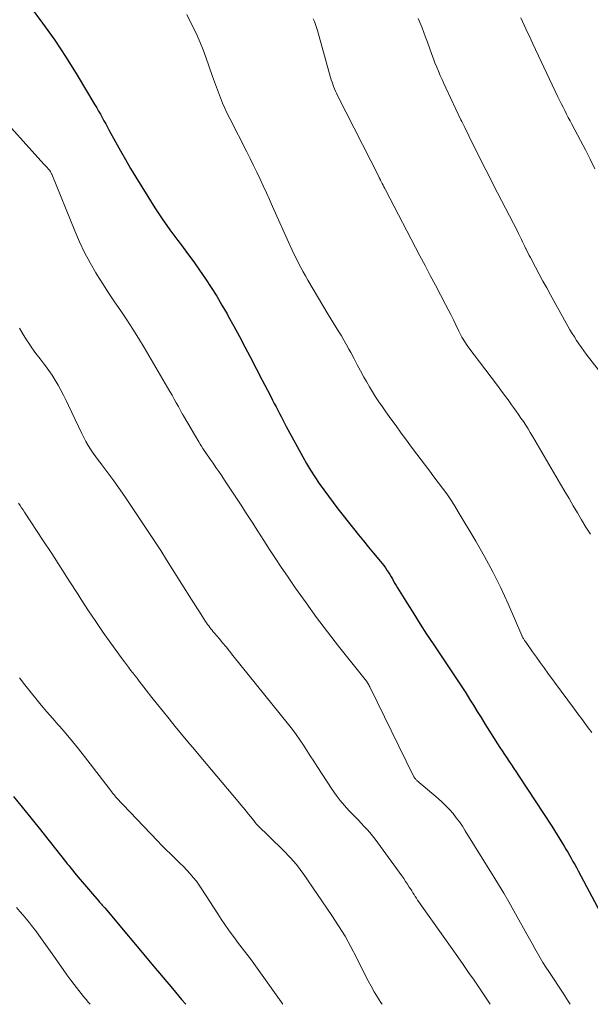
# Model space of a CAD drawing. Units: feet. Extents: x 1929995 to 1935045, y 555000 to 560005.
# Drawn here: x 1932816 to 1932874, y 555000 to 555100 of the extents above; entities that cross this region are included whole.
import ezdxf

# ---------------------------------------------------------------- set-up
doc = ezdxf.new("R2010")
doc.units = ezdxf.units.FT
doc.header["$LTSCALE"] = 100
doc.header["$MEASUREMENT"] = 0
doc.layers.add('CONTOUR INDEX', color=32, linetype='Continuous', lineweight=25)
doc.layers.add('CONTOUR INTERMEDIATE', color=40, linetype='Continuous', lineweight=15)

msp = doc.modelspace()

# ---------------------------------------------------------------- linework, layer by layer
at = {"layer": 'CONTOUR INDEX', "flags": 128}
for points, elevation in [([(1932817.243, 555101.333), (1932818.52, 555099.643), (1932819.751, 555097.922), (1932820.915, 555096.154), (1932822.034, 555094.356), (1932823.821, 555091.356), (1932824.011, 555091.034), (1932824.199, 555090.71), (1932824.383, 555090.384), (1932824.564, 555090.057), (1932824.744, 555089.728), (1932824.924, 555089.4), (1932825.104, 555089.072), (1932825.283, 555088.743), (1932825.916, 555087.584), (1932826.418, 555086.68), (1932826.93, 555085.781), (1932827.456, 555084.891), (1932827.992, 555084.006), (1932829.204, 555082.036), (1932829.93, 555080.895), (1932830.676, 555079.768), (1932831.455, 555078.663), (1932832.254, 555077.573), (1932832.621, 555077.088), (1932833.247, 555076.246), (1932833.864, 555075.398), (1932834.468, 555074.541), (1932835.063, 555073.677), (1932835.64, 555072.801), (1932836.201, 555071.916), (1932836.738, 555071.016), (1932837.259, 555070.106), (1932837.381, 555069.886), (1932837.947, 555068.856), (1932838.507, 555067.823), (1932839.058, 555066.786), (1932839.604, 555065.745), (1932840.837, 555063.37), (1932841.098, 555062.866), (1932841.359, 555062.362), (1932841.619, 555061.858), (1932841.879, 555061.354), (1932842.057, 555061.008), (1932842.227, 555060.676), (1932842.397, 555060.344), (1932842.566, 555060.012), (1932842.736, 555059.68), (1932842.906, 555059.348), (1932843.079, 555059.018), (1932843.255, 555058.689), (1932843.433, 555058.361), (1932844.944, 555055.613), (1932845.339, 555054.92), (1932845.748, 555054.235), (1932846.178, 555053.563), (1932846.621, 555052.899), (1932847.081, 555052.247), (1932847.549, 555051.6), (1932848.029, 555050.962), (1932848.518, 555050.33), (1932850.098, 555048.325), (1932850.604, 555047.689), (1932851.113, 555047.056), (1932851.629, 555046.428), (1932852.148, 555045.802), (1932852.84, 555044.978), (1932853.013, 555044.765), (1932853.181, 555044.548), (1932853.342, 555044.327), (1932853.499, 555044.102), (1932853.518, 555044.074), (1932853.659, 555043.858), (1932853.795, 555043.64), (1932853.925, 555043.418), (1932854.05, 555043.193), (1932854.173, 555042.968), (1932854.3, 555042.744), (1932854.43, 555042.522), (1932854.564, 555042.302), (1932855.57, 555040.675), (1932856.214, 555039.646), (1932856.865, 555038.622), (1932857.527, 555037.605), (1932858.197, 555036.593), (1932860.289, 555033.467), (1932860.696, 555032.854), (1932861.099, 555032.237), (1932861.497, 555031.618), (1932861.891, 555030.996), (1932862.282, 555030.372), (1932862.674, 555029.748), (1932863.065, 555029.124), (1932863.456, 555028.499), (1932864.966, 555026.088), (1932865.196, 555025.727), (1932865.429, 555025.369), (1932865.668, 555025.014), (1932865.91, 555024.662), (1932866.153, 555024.31), (1932866.394, 555023.957), (1932866.632, 555023.601), (1932866.868, 555023.244), (1932870.243, 555018.086), (1932870.523, 555017.652), (1932870.8, 555017.217), (1932871.072, 555016.779), (1932871.341, 555016.338), (1932871.502, 555016.071), (1932871.686, 555015.762), (1932871.868, 555015.451), (1932872.047, 555015.138), (1932872.223, 555014.825), (1932872.397, 555014.509), (1932872.57, 555014.194), (1932872.742, 555013.877), (1932872.912, 555013.56), (1932877.666, 555004.644)], 1020), ([(1932815.571, 555021.092), (1932816.876, 555019.496), (1932818.166, 555017.888), (1932820.832, 555014.515), (1932821.017, 555014.282), (1932821.202, 555014.049), (1932821.387, 555013.817), (1932821.573, 555013.584), (1932821.761, 555013.353), (1932821.95, 555013.123), (1932822.141, 555012.895), (1932822.334, 555012.669), (1932824.213, 555010.484), (1932824.303, 555010.38), (1932824.394, 555010.276), (1932824.486, 555010.172), (1932824.578, 555010.069), (1932824.74, 555009.889), (1932824.834, 555009.783), (1932829.813, 555003.841), (1932830.755, 555002.72), (1932831.698, 555001.599), (1932832.643, 555000.48), (1932833.05, 555000)], 1040)]:
    msp.add_lwpolyline(points, dxfattribs=dict(at, elevation=elevation))
at = {"layer": 'CONTOUR INTERMEDIATE', "flags": 128}
for points, elevation in [([(1932833.159, 555100.525), (1932833.521, 555099.822), (1932833.873, 555099.113), (1932834.206, 555098.395), (1932834.522, 555097.671), (1932834.813, 555096.936), (1932835.089, 555096.194), (1932835.786, 555094.212), (1932835.979, 555093.672), (1932836.176, 555093.133), (1932836.378, 555092.596), (1932836.583, 555092.06), (1932836.799, 555091.529), (1932837.025, 555091.002), (1932837.267, 555090.483), (1932837.52, 555089.968), (1932839.247, 555086.579), (1932839.593, 555085.892), (1932839.935, 555085.202), (1932840.27, 555084.509), (1932840.602, 555083.814), (1932840.927, 555083.117), (1932841.251, 555082.418), (1932841.57, 555081.717), (1932841.886, 555081.015), (1932843.673, 555077.021), (1932843.876, 555076.578), (1932844.083, 555076.136), (1932844.299, 555075.699), (1932844.519, 555075.264), (1932844.746, 555074.832), (1932844.979, 555074.403), (1932845.218, 555073.979), (1932845.463, 555073.557), (1932847.535, 555070.049), (1932847.797, 555069.611), (1932848.062, 555069.173), (1932848.331, 555068.739), (1932848.603, 555068.306), (1932848.871, 555067.871), (1932849.133, 555067.432), (1932849.386, 555066.988), (1932849.631, 555066.54), (1932849.818, 555066.191), (1932850.153, 555065.566), (1932850.489, 555064.941), (1932850.827, 555064.318), (1932851.167, 555063.695), (1932851.41, 555063.251), (1932851.71, 555062.721), (1932852.021, 555062.198), (1932852.349, 555061.684), (1932852.687, 555061.178), (1932853.035, 555060.677), (1932853.385, 555060.178), (1932853.738, 555059.682), (1932854.094, 555059.187), (1932854.423, 555058.731), (1932854.948, 555058.011), (1932855.475, 555057.294), (1932856.007, 555056.579), (1932856.542, 555055.867), (1932857.411, 555054.718), (1932857.845, 555054.143), (1932858.278, 555053.568), (1932858.711, 555052.993), (1932859.144, 555052.417), (1932859.567, 555051.835), (1932859.977, 555051.244), (1932860.369, 555050.64), (1932860.748, 555050.028), (1932862.532, 555047.042), (1932863.422, 555045.484), (1932864.271, 555043.906), (1932865.059, 555042.295), (1932865.805, 555040.664), (1932867.194, 555037.466), (1932867.216, 555037.418), (1932867.238, 555037.37), (1932867.262, 555037.322), (1932867.286, 555037.275), (1932867.312, 555037.229), (1932867.338, 555037.183), (1932867.366, 555037.137), (1932867.395, 555037.093), (1932867.437, 555037.029), (1932867.487, 555036.954), (1932867.538, 555036.878), (1932867.59, 555036.803), (1932867.642, 555036.728), (1932868.299, 555035.793), (1932868.682, 555035.253), (1932869.068, 555034.714), (1932869.456, 555034.178), (1932869.848, 555033.643), (1932872.556, 555029.969), (1932872.907, 555029.494), (1932873.256, 555029.018), (1932873.606, 555028.542), (1932873.955, 555028.066), (1932874.305, 555027.59)], 1016), ([(1932846.01, 555100.092), (1932846.132, 555099.798), (1932846.245, 555099.502), (1932846.346, 555099.201), (1932846.438, 555098.896), (1932847.772, 555094.134), (1932847.842, 555093.897), (1932847.917, 555093.663), (1932847.998, 555093.43), (1932848.083, 555093.199), (1932848.175, 555092.97), (1932848.272, 555092.744), (1932848.376, 555092.52), (1932848.484, 555092.299), (1932852.693, 555083.994), (1932852.72, 555083.941), (1932852.746, 555083.889), (1932852.772, 555083.837), (1932852.798, 555083.784), (1932852.824, 555083.732), (1932852.85, 555083.679), (1932852.876, 555083.627), (1932852.903, 555083.575), (1932853.017, 555083.352), (1932853.1, 555083.189), (1932853.184, 555083.025), (1932853.269, 555082.862), (1932853.354, 555082.699), (1932856.856, 555076.02), (1932857.379, 555075.024), (1932857.902, 555074.028), (1932858.426, 555073.033), (1932858.949, 555072.037), (1932859.454, 555071.078), (1932859.723, 555070.561), (1932859.987, 555070.041), (1932860.246, 555069.519), (1932860.5, 555068.994), (1932860.81, 555068.347), (1932860.909, 555068.146), (1932861.012, 555067.947), (1932861.12, 555067.75), (1932861.231, 555067.555), (1932861.348, 555067.364), (1932861.469, 555067.176), (1932861.597, 555066.991), (1932861.729, 555066.81), (1932864.72, 555062.846), (1932865.085, 555062.359), (1932865.448, 555061.871), (1932865.808, 555061.381), (1932866.166, 555060.889), (1932866.372, 555060.605), (1932866.623, 555060.252), (1932866.872, 555059.898), (1932867.117, 555059.54), (1932867.359, 555059.181), (1932867.596, 555058.818), (1932867.829, 555058.453), (1932868.055, 555058.084), (1932868.277, 555057.712), (1932871.144, 555052.815), (1932871.57, 555052.088), (1932871.995, 555051.361), (1932872.421, 555050.634), (1932872.848, 555049.908), (1932873.28, 555049.185), (1932873.72, 555048.467), (1932874.172, 555047.756)], 1012), ([(1932856.668, 555100.119), (1932856.868, 555099.644), (1932857.06, 555099.166), (1932857.249, 555098.686), (1932857.43, 555098.204), (1932857.607, 555097.719), (1932858.058, 555096.457), (1932858.217, 555096.027), (1932858.38, 555095.599), (1932858.552, 555095.174), (1932858.73, 555094.752), (1932858.914, 555094.332), (1932859.1, 555093.913), (1932859.291, 555093.497), (1932859.485, 555093.081), (1932861.018, 555089.838), (1932861.113, 555089.639), (1932861.209, 555089.44), (1932861.305, 555089.242), (1932861.402, 555089.044), (1932862.239, 555087.351), (1932862.758, 555086.308), (1932863.28, 555085.267), (1932863.808, 555084.229), (1932864.339, 555083.192), (1932866.754, 555078.505), (1932866.862, 555078.293), (1932866.968, 555078.081), (1932867.072, 555077.868), (1932867.174, 555077.655), (1932867.276, 555077.44), (1932867.378, 555077.226), (1932867.48, 555077.012), (1932867.582, 555076.798), (1932867.601, 555076.758), (1932867.715, 555076.524), (1932867.83, 555076.292), (1932867.949, 555076.061), (1932868.069, 555075.831), (1932868.579, 555074.871), (1932868.958, 555074.162), (1932869.34, 555073.455), (1932869.725, 555072.751), (1932870.114, 555072.048), (1932871.884, 555068.867), (1932872.095, 555068.498), (1932872.311, 555068.133), (1932872.536, 555067.774), (1932872.766, 555067.417), (1932873.004, 555067.066), (1932873.247, 555066.718), (1932873.498, 555066.376), (1932873.754, 555066.038), (1932876.879, 555062.008)], 1008), ([(1932867.085, 555100.198), (1932867.261, 555099.819), (1932867.438, 555099.44), (1932867.615, 555099.061), (1932867.792, 555098.682), (1932867.969, 555098.303), (1932868.147, 555097.925), (1932868.326, 555097.547), (1932870.871, 555092.174), (1932871.041, 555091.82), (1932871.213, 555091.467), (1932871.387, 555091.114), (1932871.564, 555090.763), (1932871.742, 555090.414), (1932871.923, 555090.064), (1932872.105, 555089.716), (1932872.289, 555089.369), (1932873.162, 555087.729), (1932873.659, 555086.774), (1932874.144, 555085.813), (1932874.611, 555084.843)], 1004), ([(1932814.431, 555090.001), (1932818.651, 555085.336), (1932818.757, 555085.218), (1932818.863, 555085.1), (1932818.968, 555084.981), (1932819.072, 555084.861), (1932819.201, 555084.713), (1932819.239, 555084.666), (1932819.275, 555084.618), (1932819.307, 555084.568), (1932819.337, 555084.516), (1932819.365, 555084.462), (1932819.391, 555084.408), (1932819.416, 555084.353), (1932819.439, 555084.298), (1932821.78, 555078.537), (1932822.257, 555077.441), (1932822.77, 555076.362), (1932823.335, 555075.31), (1932823.936, 555074.276), (1932824.033, 555074.117), (1932824.619, 555073.181), (1932825.215, 555072.251), (1932825.826, 555071.331), (1932826.447, 555070.417), (1932827.065, 555069.502), (1932827.669, 555068.578), (1932828.253, 555067.641), (1932828.823, 555066.695), (1932831.448, 555062.226), (1932831.668, 555061.848), (1932831.885, 555061.468), (1932832.099, 555061.085), (1932832.31, 555060.702), (1932832.709, 555059.968), (1932832.719, 555059.95), (1932832.728, 555059.932), (1932832.738, 555059.915), (1932832.747, 555059.897), (1932832.786, 555059.827), (1932832.795, 555059.809), (1932832.805, 555059.792), (1932832.815, 555059.775), (1932832.825, 555059.757), (1932834.388, 555057.122), (1932834.524, 555056.896), (1932834.662, 555056.671), (1932834.803, 555056.448), (1932834.946, 555056.226), (1932835.092, 555056.006), (1932835.24, 555055.788), (1932835.39, 555055.57), (1932835.541, 555055.354), (1932835.834, 555054.942), (1932836.13, 555054.52), (1932836.424, 555054.095), (1932836.713, 555053.667), (1932837, 555053.237), (1932838.612, 555050.789), (1932839.21, 555049.876), (1932839.804, 555048.96), (1932840.392, 555048.041), (1932840.977, 555047.119), (1932841.565, 555046.199), (1932842.16, 555045.285), (1932842.767, 555044.378), (1932843.382, 555043.475), (1932844.222, 555042.258), (1932845.278, 555040.762), (1932846.353, 555039.281), (1932847.459, 555037.822), (1932848.585, 555036.378), (1932851.284, 555032.989), (1932851.35, 555032.902), (1932851.415, 555032.815), (1932851.478, 555032.726), (1932851.539, 555032.635), (1932851.597, 555032.543), (1932851.652, 555032.449), (1932851.704, 555032.353), (1932851.754, 555032.256), (1932856.2, 555023.173), (1932856.233, 555023.111), (1932856.269, 555023.051), (1932856.309, 555022.994), (1932856.353, 555022.938), (1932856.399, 555022.885), (1932856.447, 555022.834), (1932856.498, 555022.785), (1932856.551, 555022.738), (1932858.712, 555020.889), (1932859.109, 555020.531), (1932859.493, 555020.16), (1932859.858, 555019.77), (1932860.209, 555019.367), (1932860.542, 555018.948), (1932860.863, 555018.52), (1932861.167, 555018.08), (1932861.459, 555017.631), (1932864.299, 555013.062), (1932864.837, 555012.182), (1932865.365, 555011.297), (1932865.88, 555010.404), (1932866.385, 555009.505), (1932867.699, 555007.127), (1932867.967, 555006.644), (1932868.237, 555006.162), (1932868.509, 555005.682), (1932868.782, 555005.202), (1932869.06, 555004.725), (1932869.345, 555004.252), (1932869.638, 555003.785), (1932869.937, 555003.321), (1932871.386, 555001.117), (1932871.92, 555000.308), (1932872.124, 555000)], 1024), ([(1932816.181, 555068.676), (1932816.554, 555068.012), (1932816.959, 555067.365), (1932817.041, 555067.244), (1932817.436, 555066.674), (1932817.839, 555066.109), (1932818.252, 555065.552), (1932818.673, 555065.001), (1932818.809, 555064.826), (1932819.156, 555064.359), (1932819.487, 555063.881), (1932819.796, 555063.388), (1932820.089, 555062.886), (1932820.365, 555062.373), (1932820.635, 555061.856), (1932820.896, 555061.335), (1932821.149, 555060.811), (1932822.493, 555057.967), (1932822.698, 555057.555), (1932822.915, 555057.15), (1932823.148, 555056.754), (1932823.393, 555056.364), (1932823.652, 555055.983), (1932823.917, 555055.606), (1932824.191, 555055.236), (1932824.473, 555054.872), (1932824.536, 555054.792), (1932824.85, 555054.388), (1932825.159, 555053.98), (1932825.461, 555053.566), (1932825.757, 555053.149), (1932826.862, 555051.565), (1932827.486, 555050.661), (1932828.104, 555049.754), (1932828.714, 555048.84), (1932829.318, 555047.924), (1932829.916, 555047.002), (1932830.511, 555046.079), (1932831.101, 555045.154), (1932831.689, 555044.226), (1932833.647, 555041.116), (1932833.915, 555040.692), (1932834.184, 555040.268), (1932834.455, 555039.845), (1932834.727, 555039.423), (1932835.069, 555038.893), (1932835.172, 555038.737), (1932835.278, 555038.583), (1932835.387, 555038.431), (1932835.498, 555038.28), (1932835.612, 555038.132), (1932835.728, 555037.986), (1932835.846, 555037.841), (1932835.966, 555037.697), (1932836.439, 555037.14), (1932836.795, 555036.718), (1932837.149, 555036.293), (1932837.5, 555035.866), (1932837.848, 555035.437), (1932843.511, 555028.406), (1932843.905, 555027.9), (1932844.289, 555027.385), (1932844.655, 555026.859), (1932845.011, 555026.324), (1932845.358, 555025.783), (1932845.706, 555025.243), (1932846.055, 555024.704), (1932846.405, 555024.165), (1932847.935, 555021.809), (1932848.324, 555021.246), (1932848.735, 555020.7), (1932849.176, 555020.179), (1932849.638, 555019.674), (1932849.994, 555019.307), (1932850.294, 555018.998), (1932850.593, 555018.689), (1932850.892, 555018.38), (1932851.191, 555018.072), (1932851.483, 555017.757), (1932851.766, 555017.434), (1932852.035, 555017.1), (1932852.295, 555016.759), (1932855.001, 555013.041), (1932855.199, 555012.764), (1932855.394, 555012.483), (1932855.583, 555012.199), (1932855.769, 555011.913), (1932855.894, 555011.716), (1932856.015, 555011.526), (1932856.135, 555011.337), (1932856.255, 555011.147), (1932856.375, 555010.957), (1932856.496, 555010.768), (1932856.619, 555010.58), (1932856.746, 555010.395), (1932856.874, 555010.21), (1932860.122, 555005.628), (1932860.683, 555004.833), (1932861.242, 555004.037), (1932861.799, 555003.238), (1932862.354, 555002.439), (1932863.184, 555001.239), (1932863.321, 555001.037), (1932863.457, 555000.835), (1932863.591, 555000.631), (1932863.722, 555000.425), (1932863.852, 555000.219), (1932863.981, 555000.012), (1932863.988, 555000)], 1028), ([(1932816.075, 555050.879), (1932816.226, 555050.654), (1932816.376, 555050.429), (1932816.526, 555050.204), (1932816.675, 555049.978), (1932818.536, 555047.151), (1932819.439, 555045.773), (1932820.337, 555044.393), (1932821.228, 555043.008), (1932822.115, 555041.619), (1932822.446, 555041.098), (1932823.174, 555039.975), (1932823.915, 555038.862), (1932824.677, 555037.763), (1932825.453, 555036.673), (1932826.611, 555035.078), (1932826.819, 555034.793), (1932827.03, 555034.51), (1932827.243, 555034.228), (1932827.458, 555033.948), (1932827.674, 555033.668), (1932827.89, 555033.389), (1932828.107, 555033.11), (1932828.323, 555032.831), (1932829.04, 555031.91), (1932829.618, 555031.173), (1932830.199, 555030.439), (1932830.785, 555029.708), (1932831.375, 555028.981), (1932831.999, 555028.216), (1932832.64, 555027.434), (1932833.284, 555026.654), (1932833.931, 555025.877), (1932834.581, 555025.102), (1932838.386, 555020.584), (1932838.654, 555020.265), (1932838.92, 555019.945), (1932839.186, 555019.625), (1932839.45, 555019.304), (1932839.835, 555018.833), (1932839.906, 555018.746), (1932839.976, 555018.658), (1932840.044, 555018.569), (1932840.111, 555018.479), (1932840.226, 555018.324), (1932840.305, 555018.228), (1932842.906, 555015.694), (1932843.189, 555015.412), (1932843.468, 555015.126), (1932843.741, 555014.833), (1932844.009, 555014.537), (1932844.268, 555014.232), (1932844.519, 555013.922), (1932844.759, 555013.602), (1932844.991, 555013.277), (1932847.915, 555009.017), (1932848.593, 555007.982), (1932849.24, 555006.93), (1932849.841, 555005.851), (1932850.412, 555004.754), (1932851.29, 555002.974), (1932851.584, 555002.398), (1932851.888, 555001.829), (1932852.208, 555001.267), (1932852.538, 555000.712), (1932852.89, 555000.171), (1932853.01, 555000)], 1032), ([(1932816.176, 555033.149), (1932816.708, 555032.445), (1932817.255, 555031.752), (1932817.813, 555031.067), (1932818.381, 555030.391), (1932818.953, 555029.717), (1932819.53, 555029.048), (1932820.111, 555028.382), (1932820.256, 555028.218), (1932820.904, 555027.466), (1932821.542, 555026.705), (1932822.165, 555025.932), (1932822.778, 555025.151), (1932825.508, 555021.599), (1932825.566, 555021.523), (1932825.626, 555021.448), (1932825.686, 555021.373), (1932825.747, 555021.299), (1932825.809, 555021.226), (1932825.871, 555021.153), (1932825.936, 555021.082), (1932826.001, 555021.012), (1932830.198, 555016.585), (1932830.625, 555016.142), (1932831.058, 555015.704), (1932831.498, 555015.274), (1932831.943, 555014.848), (1932832.114, 555014.688), (1932832.473, 555014.342), (1932832.825, 555013.99), (1932833.167, 555013.629), (1932833.503, 555013.261), (1932833.825, 555012.882), (1932834.135, 555012.493), (1932834.426, 555012.09), (1932834.705, 555011.678), (1932836.315, 555009.173), (1932836.67, 555008.632), (1932837.033, 555008.095), (1932837.407, 555007.566), (1932837.787, 555007.041), (1932838.1, 555006.62), (1932838.331, 555006.311), (1932838.564, 555006.003), (1932838.799, 555005.698), (1932839.036, 555005.394), (1932839.272, 555005.089), (1932839.505, 555004.782), (1932839.734, 555004.472), (1932839.961, 555004.159), (1932842.929, 555000)], 1036), ([(1932815.866, 555009.829), (1932816.202, 555009.442), (1932816.534, 555009.051), (1932816.865, 555008.659), (1932817.188, 555008.261), (1932817.506, 555007.859), (1932817.814, 555007.449), (1932818.116, 555007.035), (1932819.82, 555004.64), (1932820.21, 555004.095), (1932820.6, 555003.551), (1932820.993, 555003.007), (1932821.386, 555002.465), (1932821.714, 555002.015), (1932821.948, 555001.701), (1932822.186, 555001.389), (1932822.43, 555001.083), (1932822.679, 555000.78), (1932822.932, 555000.48), (1932823.188, 555000.183), (1932823.35, 555000)], 1044)]:
    msp.add_lwpolyline(points, dxfattribs=dict(at, elevation=elevation))

doc.saveas('drawing.dxf')
